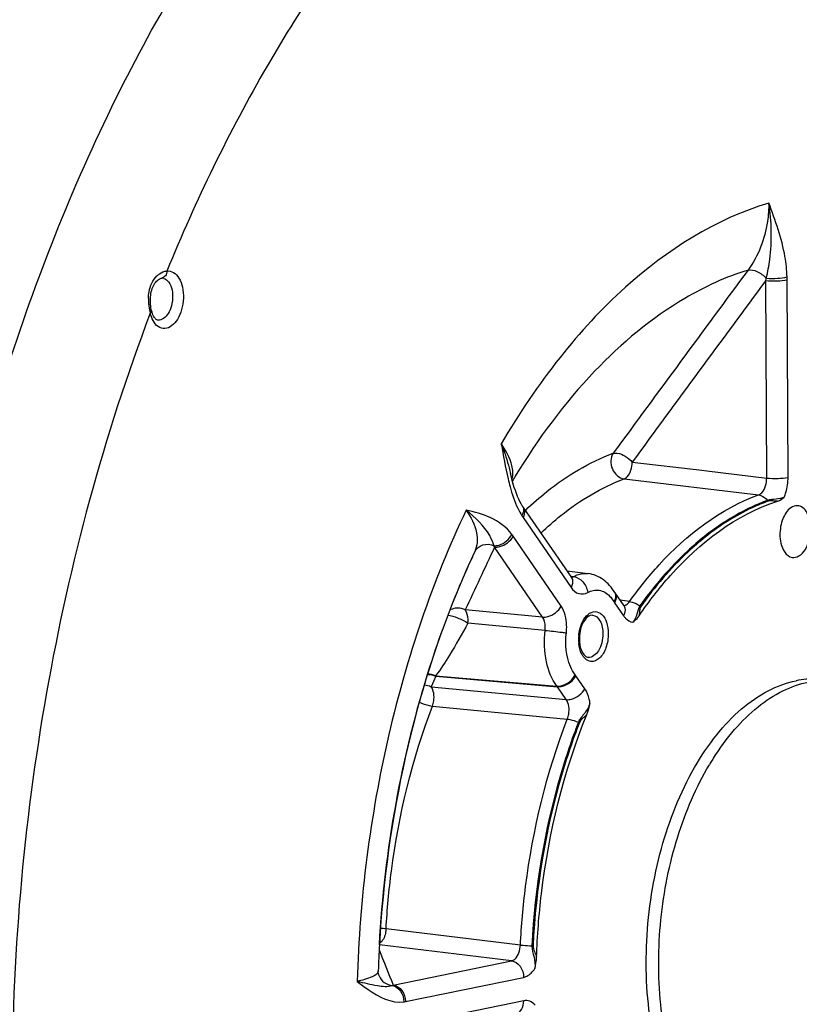
# Model space of a CAD drawing. Units: millimetres. Extents: x 0 to 594, y 0 to 420.
# Drawn here: x 162 to 172, y 72 to 84 of the extents above; entities that cross this region are included whole.
import ezdxf

# ---------------------------------------------------------------- set-up
doc = ezdxf.new("R2010")
doc.units = ezdxf.units.MM
doc.header["$LTSCALE"] = 32.67
doc.layers.get('0').update_dxf_attribs({"linetype": 'CONTINUOUS'})
doc.layers.add('3_ALL_AXES', color=7, linetype='CONTINUOUS')
doc.layers.add('SOLIDES', color=7, linetype='CONTINUOUS')

msp = doc.modelspace()

# ---------------------------------------------------------------- linework, layer by layer
at = {"color": 9, "linetype": 'CONTINUOUS'}
for points, knots in [([(160.609376, 71.790655), (160.71672, 74.498943), (161.389329, 78.498215), (163.29296, 83.319218), (164.556874, 85.449203), (165.258938, 86.397375)], [0, 0, 0, 0, 0.524163005, 0.771840626, 1, 1, 1, 1]), ([(172.07364, 78.215713), (172.081793, 78.23502), (172.110842, 78.316577), (172.122993, 78.403968), (172.122674, 78.469493)], [0, 0, 0, 0, 0.242336876, 1, 1, 1, 1]), ([(172.073636, 78.215708), (172.040932, 78.200573), (171.967745, 78.18314), (171.892016, 78.184302), (171.856178, 78.171513)], [0, 0, 0, 0, 0.486393906, 1, 1, 1, 1]), ([(171.986392, 78.161227), (171.965497, 78.161809), (171.925872, 78.163869), (171.883826, 78.168795), (171.865527, 78.162249)], [0, 0, 0, 0, 0.518211766, 1, 1, 1, 1]), ([(170.205497, 76.806854), (170.18333, 76.775724), (170.173975, 76.696328), (170.139334, 76.626672), (170.115561, 76.596906)], [0, 0, 0, 0, 0.500794319, 1, 1, 1, 1]), ([(169.994153, 76.680309), (170.002076, 76.66878), (170.032903, 76.6298), (170.079965, 76.601521), (170.115562, 76.596906)], [0, 0, 0, 0, 0.280421136, 1, 1, 1, 1]), ([(170.217313, 76.799628), (170.205682, 76.783313), (170.201981, 76.740251), (170.199113, 76.700931), (170.195821, 76.680908)], [0, 0, 0, 0, 0.49682448, 1, 1, 1, 1]), ([(169.559965, 75.546517), (169.557649, 75.564662), (169.546099, 75.630478), (169.521853, 75.695193), (169.494285, 75.735272)], [0, 0, 0, 0, 0.273267609, 1, 1, 1, 1]), ([(169.559964, 75.546514), (169.544473, 75.501238), (169.497153, 75.416559), (169.426999, 75.346859), (169.409631, 75.302214)], [0, 0, 0, 0, 0.499729929, 1, 1, 1, 1]), ([(169.520198, 75.403594), (169.503526, 75.385983), (169.468723, 75.353798), (169.431305, 75.319559), (169.422635, 75.297233)], [0, 0, 0, 0, 0.503126769, 1, 1, 1, 1]), ([(168.808807, 72.410247), (168.806393, 72.360766), (168.842541, 72.265182), (168.851486, 72.165322), (168.847247, 72.115988)], [0, 0, 0, 0, 0.500120882, 1, 1, 1, 1]), ([(168.822708, 72.409588), (168.821481, 72.384621), (168.841596, 72.336034), (168.860453, 72.290387), (168.868454, 72.266538)], [0, 0, 0, 0, 0.498423319, 1, 1, 1, 1]), ([(168.701912, 72.002295), (168.715395, 72.005053), (168.774953, 72.026184), (168.820468, 72.075306), (168.847251, 72.115991)], [0, 0, 0, 0, 0.220299311, 1, 1, 1, 1]), ([(168.849447, 71.644732), (168.830518, 71.66543), (168.785709, 71.699664), (168.728597, 71.703898), (168.70333, 71.698716)], [0, 0, 0, 0, 0.520947018, 1, 1, 1, 1])]:
    msp.add_open_spline(points, degree=3, knots=knots, dxfattribs=at)
at = {"color": 7, "linetype": 'CONTINUOUS'}
for points in [[(171.986392, 78.161227), (172.019065, 78.171625), (172.048063, 78.192877), (172.07364, 78.215713)], [(169.520198, 75.403594), (169.538797, 75.449414), (169.55089, 75.497906), (169.559965, 75.546517)], [(168.847251, 72.115991), (168.858573, 72.165387), (168.866651, 72.215892), (168.868454, 72.266538)]]:
    msp.add_open_spline(points, degree=3, dxfattribs=at)
for points, knots in [([(170.195821, 76.680908), (170.320095, 76.862813), (170.794461, 77.480018), (171.451466, 77.99099), (171.986392, 78.161227)], [0, 0, 0, 0, 0.281838664, 1, 1, 1, 1]), ([(172.244026, 78.103613), (172.214437, 78.104747), (172.126017, 78.070299), (172.040284, 77.926533), (172.01725, 77.79786), (172.017579, 77.727361)], [0, 0, 0, 0, 0.186998059, 0.554781751, 1, 1, 1, 1]), ([(172.416173, 77.80901), (172.415995, 77.847155), (172.407584, 77.919603), (172.369429, 78.034076), (172.294027, 78.101697), (172.244026, 78.103613)], [0, 0, 0, 0, 0.313003233, 0.589417063, 1, 1, 1, 1]), ([(172.017579, 77.727361), (172.017748, 77.691145), (172.02619, 77.581262), (172.097469, 77.44739), (172.174834, 77.434297)], [0, 0, 0, 0, 0.315800011, 1, 1, 1, 1]), ([(172.174834, 77.434297), (172.204558, 77.429267), (172.276608, 77.448353), (172.353181, 77.537727), (172.404297, 77.662704), (172.416406, 77.759202), (172.416173, 77.80901)], [0, 0, 0, 0, 0.184061157, 0.414536818, 0.695890861, 1, 1, 1, 1]), ([(170.115562, 76.596906), (170.122814, 76.602436), (170.152934, 76.626928), (170.179069, 76.656387), (170.195821, 76.680908)], [0, 0, 0, 0, 0.234937347, 1, 1, 1, 1]), ([(168.868454, 72.266538), (168.878162, 72.53934), (168.961818, 73.607143), (169.220073, 74.664197), (169.520198, 75.403594)], [0, 0, 0, 0, 0.254887319, 1, 1, 1, 1])]:
    msp.add_open_spline(points, degree=3, knots=knots, dxfattribs=at)
at = {"layer": '3_ALL_AXES', "color": 7, "linetype": 'CONTINUOUS'}
for centre, radius, start, end in [((174.209922, 72.901468), 3.614772, 148.8581345, 149.1798283), ((174.151695, 72.936817), 3.546655, 147.8192855, 148.8604324), ((174.097448, 72.970779), 3.482653, 147.5787595, 147.8168623)]:
    msp.add_arc(centre, radius, start, end, dxfattribs=at)
for points, knots in [([(171.901546, 69.292861), (171.782163, 69.305212), (171.538835, 69.371229), (171.20834, 69.58193), (170.917649, 69.89317), (170.57908, 70.4498), (170.315552, 71.327644), (170.25294, 72.485365), (170.436311, 73.654379), (170.787899, 74.549338), (171.178796, 75.135414), (171.499283, 75.475455), (171.847398, 75.719296), (172.101305, 75.813895), (172.225887, 75.839415)], [0, 0, 0, 0, 0.045084985, 0.092905534, 0.145448217, 0.203674816, 0.336333047, 0.484545003, 0.636076514, 0.777720828, 0.841606009, 0.899756798, 0.952229859, 1, 1, 1, 1]), ([(171.157638, 74.837968), (171.239863, 74.967427), (171.413883, 75.205401), (171.715482, 75.502357), (172.03911, 75.715603), (172.272384, 75.799244), (172.387081, 75.822738)], [0, 0, 0, 0, 0.284983832, 0.545521657, 0.78244447, 1, 1, 1, 1]), ([(172.580724, 75.857822), (172.551451, 75.860851), (172.432935, 75.868491), (172.313342, 75.857329), (172.225887, 75.839415)], [0, 0, 0, 0, 0.247928072, 1, 1, 1, 1]), ([(170.689402, 70.659563), (170.577575, 70.979262), (170.43641, 71.676427), (170.442828, 72.751563), (170.653128, 73.806634), (170.931757, 74.462041), (171.10563, 74.753479)], [0, 0, 0, 0, 0.240503657, 0.499675004, 0.759019182, 1, 1, 1, 1])]:
    msp.add_open_spline(points, degree=3, knots=knots, dxfattribs=at)
at = {"layer": 'SOLIDES', "color": 7, "linetype": 'CONTINUOUS'}
for p, q in [((164.018494, 81.048001), (164.018412, 81.047991)), ((168.532137, 78.519284), (168.53216, 78.519185)), ((168.685655, 78.096964), (168.683455, 78.100492)), ((168.685654, 78.096964), (168.685749, 78.096814)), ((168.697007, 78.079692), (169.318974, 77.174871)), ((168.039131, 77.444059), (168.021582, 77.406342)), ((168.045581, 77.458158), (168.039077, 77.444134)), ((168.040901, 77.447862), (168.039131, 77.444059)), ((168.045576, 77.458149), (168.040836, 77.447933)), ((168.045954, 77.45872), (168.040901, 77.447862)), ((168.068999, 77.508238), (168.045577, 77.45815)), ((168.068999, 77.508238), (168.045954, 77.45872)), ((169.260434, 77.260033), (169.534895, 77.225649)), ((167.89671, 77.123605), (167.888792, 77.104971)), ((169.882437, 76.978071), (169.879417, 76.982767)), ((169.882437, 76.97807), (169.997776, 76.810279)), ((166.820301, 72.085425), (166.820299, 72.085365)), ((166.831278, 72.021908), (166.831371, 72.021677))]:
    msp.add_line(p, q, dxfattribs=at)
at = {"layer": 'SOLIDES', "color": 9, "linetype": 'CONTINUOUS'}
for p, q in [((171.845924, 78.461607), (171.833985, 81.017104)), ((172.122674, 78.469493), (172.110736, 81.024965)), ((163.969072, 80.502769), (163.968827, 80.502797)), ((170.106847, 78.668186), (171.008294, 78.561145)), ((171.008294, 78.561145), (171.07221, 78.553553)), ((171.07221, 78.553553), (171.845924, 78.461607)), ((170.00097, 78.449464), (171.739385, 78.242669)), ((168.693385, 77.949722), (169.315351, 77.044901)), ((168.72327, 78.04193), (168.728773, 78.047195)), ((169.187888, 76.803922), (168.565921, 77.708743)), ((168.946465, 76.663295), (168.324494, 77.568123)), ((169.307591, 77.191428), (169.320865, 77.189739)), ((169.320865, 77.189739), (169.32645, 77.189029)), ((169.32645, 77.189029), (169.347616, 77.186336)), ((169.878815, 76.8481), (169.994153, 76.680309)), ((170.07118, 76.863513), (169.950261, 76.879403)), ((168.946465, 76.663295), (167.946972, 76.755525)), ((168.979582, 76.490543), (167.980348, 76.584982)), ((167.567361, 75.896426), (167.507287, 75.762314)), ((167.562446, 75.90308), (169.132563, 75.769201)), ((167.567361, 75.896426), (169.137519, 75.762444)), ((169.494285, 75.735272), (169.378947, 75.903064)), ((167.507287, 75.762314), (169.252868, 75.594637)), ((169.252868, 75.594637), (169.137519, 75.762444)), ((167.52162, 75.511426), (169.266837, 75.342844)), ((168.659634, 72.420175), (166.922484, 72.629365)), ((168.542621, 72.216476), (166.835994, 72.42309)), ((168.808807, 72.410248), (168.822708, 72.409588)), ((167.013274, 71.903202), (168.542621, 72.216476)), ((167.172579, 71.689024), (168.701912, 72.002295)), ((168.70333, 71.698716), (167.173997, 71.385444))]:
    msp.add_line(p, q, dxfattribs=at)
at = {"layer": 'SOLIDES', "color": 7, "linetype": 'CONTINUOUS'}
for points in [[(163.872308, 80.780752), (163.87377, 80.80399), (163.876293, 80.826841), (163.879881, 80.849165), (163.884508, 80.870805), (163.890154, 80.891688), (163.89678, 80.91167), (163.90432, 80.930624), (163.912711, 80.948481), (163.921867, 80.965122), (163.931666, 80.980428), (163.941975, 80.994316), (163.952646, 81.0067), (163.963489, 81.017493), (163.974263, 81.026623), (163.984759, 81.034081), (163.994707, 81.039861), (164.003712, 81.043974), (164.011452, 81.046564), (164.017749, 81.047894), (164.018413, 81.047985)], [(163.872453, 80.734936), (163.871895, 80.757148), (163.872308, 80.780752)], [(163.879945, 80.664965), (163.876678, 80.686828), (163.874194, 80.709317), (163.872577, 80.732295), (163.872451, 80.734945)], [(163.887921, 80.625966), (163.883919, 80.643817), (163.879945, 80.664965)], [(168.555258, 78.42741), (168.543189, 78.473792), (168.532138, 78.519278)], [(168.683455, 78.100492), (168.667992, 78.126983), (168.65263, 78.156325), (168.637472, 78.188393), (168.622633, 78.222985), (168.608217, 78.259853), (168.594263, 78.29884), (168.580783, 78.339839), (168.567786, 78.382725), (168.555258, 78.42741)], [(168.697007, 78.079692), (168.693401, 78.085013), (168.689682, 78.09066), (168.685749, 78.096814)], [(169.323836, 77.168483), (169.324544, 77.167948), (169.323514, 77.169014), (169.321525, 77.171384), (169.318974, 77.174871)], [(170.003154, 76.803502), (170.003398, 76.803304), (170.003093, 76.803601), (170.001794, 76.805009), (169.999693, 76.807616), (169.997769, 76.810289)], [(166.831278, 72.021908), (166.827359, 72.032951), (166.823774, 72.046576), (166.821311, 72.061393), (166.820249, 72.07668), (166.820299, 72.085366)]]:
    msp.add_lwpolyline(points, dxfattribs=at)
at = {"layer": 'SOLIDES', "color": 9, "linetype": 'CONTINUOUS'}
for points in [[(171.856177, 78.171513), (171.857125, 78.17035), (171.858098, 78.169219), (171.859095, 78.168119), (171.860115, 78.167053), (171.861157, 78.16602), (171.86222, 78.165022), (171.863304, 78.164061), (171.864407, 78.163136), (171.865527, 78.162249)], [(170.205498, 76.806854), (170.206762, 76.805953), (170.208041, 76.805074), (170.209334, 76.804219), (170.210639, 76.803389), (170.211956, 76.802583), (170.213284, 76.801804), (170.21462, 76.801051), (170.215963, 76.800325), (170.217313, 76.799628)], [(167.567361, 75.896426), (167.566832, 75.89719), (167.5663, 75.897948), (167.565764, 75.8987), (167.565226, 75.899445), (167.564684, 75.900184), (167.56414, 75.900917), (167.563592, 75.901643), (167.563041, 75.902363), (167.562488, 75.903077)], [(169.137519, 75.762444), (169.136713, 75.763605), (169.135898, 75.764753), (169.135076, 75.765886), (169.134246, 75.767005), (169.133408, 75.76811), (169.132563, 75.769201)], [(169.409631, 75.302213), (169.411048, 75.301601), (169.412474, 75.301001), (169.41391, 75.300416), (169.415353, 75.299846), (169.416803, 75.299291), (169.418257, 75.298751), (169.419715, 75.298228), (169.421175, 75.297722), (169.422635, 75.297233)]]:
    msp.add_lwpolyline(points, dxfattribs=at)
for centre, radius, start, end in [((164.016343, 80.952811), 0.095743, 72.6879627, 84.6643738), ((169.720183, 81.561719), 2.182834, 345.5521245, 346.3377477), ((170.522748, 81.017615), 1.588005, 0.2652153, 1.6180325), ((164.461047, 80.772041), 0.614099, 178.7087123, 181.470501), ((164.486796, 80.772651), 0.639856, 181.4658873, 184.161516), ((164.522178, 80.775268), 0.675334, 184.1650869, 188.0468828), ((164.548842, 80.778899), 0.702245, 188.0357033, 191.6829968), ((164.555281, 80.780106), 0.708794, 191.6731951, 195.2082207), ((176.722168, 73.531722), 9.519756, 148.6574719, 149.0723238), ((168.26295, 78.511848), 0.298631, 345.8177004, 348.073267), ((168.623217, 78.029047), 0.089496, 27.8338359, 34.4634397), ((169.274692, 78.349132), 0.705299, 212.1686592, 214.4925778), ((168.021225, 77.334524), 0.660858, 34.4899745, 36.916989), ((167.634672, 77.370375), 0.717606, 15.9957601, 17.4605683), ((169.303559, 77.265515), 0.090611, 293.7377005, 299.0926338), ((170.122377, 77.015355), 0.295461, 211.1225443, 214.4774588), ((169.982, 76.903376), 0.093366, 294.8857048, 300.2179199), ((169.966396, 76.373381), 0.553844, 174.8556176, 177.5245918), ((169.953935, 76.373871), 0.541373, 177.5194338, 180.2595181), ((169.929723, 76.373558), 0.51716, 180.2369481, 185.8546768), ((169.157405, 75.750936), 0.268745, 34.4764962, 38.0502499), ((232.960841, 98.383073), 71.065217, 201.48184723, 201.87689922), ((166.780156, 72.086795), 0.040168, 346.9379272, 357.970386), ((166.939287, 72.069091), 0.181641, 290.5166445, 294.0372102), ((167.100578, 72.040164), 0.358446, 277.9389233, 281.5878002)]:
    msp.add_arc(centre, radius, start, end, dxfattribs=at)
at = {"layer": 'SOLIDES', "color": 7, "linetype": 'CONTINUOUS'}
for centre, radius, start, end in [((164.236211, 80.709865), 0.358252, 193.5440513, 196.6406276), ((178.534109, 72.586699), 11.564617, 155.1430586, 156.9006286), ((178.357745, 72.669071), 11.369966, 155.167205, 156.9346515), ((169.920184, 76.377923), 0.49792, 174.7607244, 180.2418053), ((169.899057, 76.378011), 0.476794, 180.2630412, 182.8345205), ((169.869828, 76.376206), 0.447512, 182.7888321, 188.1062283), ((181.684851, 71.59209), 14.872734, 176.7896753, 178.0991004)]:
    msp.add_arc(centre, radius, start, end, dxfattribs=at)
at = {"layer": 'SOLIDES', "color": 9, "linetype": 'CONTINUOUS'}
for points, knots in [([(170.530433, 88.991983), (169.127735, 88.322124), (167.21619, 86.612381), (165.286576, 83.760205), (164.458874, 82.048932), (164.086508, 81.138854)], [0, 0, 0, 0, 0.451131265, 0.714622197, 1, 1, 1, 1]), ([(171.873193, 82.018912), (171.186313, 81.812874), (170.192951, 81.179297), (169.124938, 80.013371), (168.639895, 79.293197), (168.412394, 78.904634)], [0, 0, 0, 0, 0.453602888, 0.715190726, 1, 1, 1, 1]), ([(171.873191, 82.018911), (171.873178, 81.938819), (171.85189, 81.634271), (171.738909, 81.332668), (171.604602, 81.151796)], [0, 0, 0, 0, 0.262273302, 1, 1, 1, 1]), ([(171.841254, 81.046138), (171.860824, 81.125779), (171.919364, 81.446629), (171.911049, 81.778217), (171.873191, 82.018918)], [0, 0, 0, 0, 0.251820001, 1, 1, 1, 1]), ([(172.11012, 81.062454), (172.107635, 81.150363), (172.071617, 81.479549), (171.958304, 81.792719), (171.873193, 82.018912)], [0, 0, 0, 0, 0.266805461, 1, 1, 1, 1]), ([(163.957032, 81.07582), (163.966808, 81.08531), (164.003861, 81.116533), (164.051654, 81.136763), (164.086519, 81.13888)], [0, 0, 0, 0, 0.280609383, 1, 1, 1, 1]), ([(164.086436, 81.138859), (164.085944, 81.117303), (164.074841, 81.075505), (164.037073, 81.050392), (164.018493, 81.048014)], [0, 0, 0, 0, 0.535098063, 1, 1, 1, 1]), ([(164.086508, 81.138854), (164.11534, 81.142532), (164.182219, 81.12667), (164.252805, 81.042971), (164.294048, 80.92455), (164.304646, 80.784624), (164.281777, 80.641422), (164.223903, 80.492473), (164.126087, 80.397441), (164.058586, 80.394408)], [0, 0, 0, 0, 0.092132891, 0.199951542, 0.332945061, 0.48466428, 0.640877602, 0.78581262, 1, 1, 1, 1]), ([(171.604602, 81.151796), (171.318956, 81.062484), (170.585932, 80.725654), (169.525381, 79.835217), (168.887198, 78.968804), (168.591602, 78.483453)], [0, 0, 0, 0, 0.218962209, 0.584232992, 1, 1, 1, 1]), ([(171.604615, 81.151813), (171.642017, 81.161306), (171.734553, 81.133431), (171.806587, 81.082126), (171.841254, 81.046138)], [0, 0, 0, 0, 0.435739001, 1, 1, 1, 1]), ([(163.847103, 80.78588), (163.847751, 80.814341), (163.857199, 80.918206), (163.902334, 81.022713), (163.957032, 81.07582)], [0, 0, 0, 0, 0.271883526, 1, 1, 1, 1]), ([(164.044834, 81.044216), (164.06212, 81.038832), (164.140526, 80.985715), (164.159977, 80.881378), (164.160317, 80.808607)], [0, 0, 0, 0, 0.199223502, 1, 1, 1, 1]), ([(171.833985, 81.017104), (171.882947, 81.012229), (171.975494, 81.010971), (172.068356, 81.016284), (172.110736, 81.024965)], [0, 0, 0, 0, 0.532144215, 1, 1, 1, 1]), ([(171.841254, 81.046138), (171.889195, 81.041986), (171.97933, 81.042746), (172.069669, 81.051512), (172.11012, 81.062454)], [0, 0, 0, 0, 0.534521615, 1, 1, 1, 1]), ([(164.160317, 80.808607), (164.160503, 80.768783), (164.14984, 80.690985), (164.106674, 80.572053), (164.021485, 80.49692), (163.969072, 80.502769)], [0, 0, 0, 0, 0.307414162, 0.592894004, 1, 1, 1, 1]), ([(163.871309, 80.59417), (163.8743, 80.596673), (163.883052, 80.604777), (163.889872, 80.617857), (163.887921, 80.625965)], [0, 0, 0, 0, 0.318615954, 1, 1, 1, 1]), ([(163.871309, 80.59417), (163.26764, 79.009893), (162.372217, 75.671279), (161.932037, 70.557005), (162.386195, 65.61847), (163.323512, 62.526449), (163.962163, 61.146141)], [0, 0, 0, 0, 0.25575612, 0.517861559, 0.77056695, 1, 1, 1, 1]), ([(164.058586, 80.394408), (164.02928, 80.393092), (163.96307, 80.415187), (163.922994, 80.469116), (163.906392, 80.499935)], [0, 0, 0, 0, 0.45593764, 1, 1, 1, 1]), ([(168.561618, 78.537582), (168.560235, 78.565988), (168.53922, 78.69828), (168.472412, 78.818881), (168.412385, 78.904619)], [0, 0, 0, 0, 0.213666917, 1, 1, 1, 1]), ([(168.412406, 78.904589), (168.425265, 78.872086), (168.472278, 78.745973), (168.509326, 78.616248), (168.532137, 78.519283)], [0, 0, 0, 0, 0.259753755, 1, 1, 1, 1]), ([(168.728773, 78.047195), (168.816045, 78.130557), (169.154622, 78.428336), (169.549766, 78.666966), (169.859778, 78.781447)], [0, 0, 0, 0, 0.267505882, 1, 1, 1, 1]), ([(169.859778, 78.781447), (169.821625, 78.725349), (169.819703, 78.568155), (169.935295, 78.457631), (170.00097, 78.449464)], [0, 0, 0, 0, 0.506203986, 1, 1, 1, 1]), ([(169.859778, 78.781447), (169.8775, 78.784305), (169.932642, 78.786586), (170.019777, 78.744234), (170.080937, 78.698309), (170.106847, 78.668186)], [0, 0, 0, 0, 0.191508461, 0.57612364, 1, 1, 1, 1]), ([(170.00097, 78.449464), (170.016174, 78.456342), (170.056798, 78.48524), (170.094711, 78.564276), (170.107378, 78.631928), (170.106847, 78.668186)], [0, 0, 0, 0, 0.197181541, 0.571523278, 1, 1, 1, 1]), ([(171.739385, 78.242669), (171.755459, 78.248289), (171.825567, 78.300081), (171.847116, 78.394601), (171.845924, 78.461607)], [0, 0, 0, 0, 0.202614569, 1, 1, 1, 1]), ([(171.845923, 78.461631), (171.894885, 78.456757), (171.987432, 78.455498), (172.080294, 78.460811), (172.122674, 78.469493)], [0, 0, 0, 0, 0.532144215, 1, 1, 1, 1]), ([(168.500266, 78.449948), (168.508282, 78.416176), (168.541122, 78.286693), (168.58329, 78.158838), (168.625624, 78.069395)], [0, 0, 0, 0, 0.259683259, 1, 1, 1, 1]), ([(168.924624, 77.748982), (169.007626, 77.828562), (169.329588, 78.112722), (169.705758, 78.340448), (170.00097, 78.449464)], [0, 0, 0, 0, 0.267610776, 1, 1, 1, 1]), ([(170.07118, 76.863513), (170.189119, 77.028612), (170.641149, 77.595346), (171.246076, 78.065182), (171.739385, 78.242669)], [0, 0, 0, 0, 0.27902624, 1, 1, 1, 1]), ([(171.739402, 78.242675), (171.750177, 78.241335), (171.795435, 78.230218), (171.834162, 78.199232), (171.856178, 78.171513)], [0, 0, 0, 0, 0.234740235, 1, 1, 1, 1]), ([(171.856178, 78.171513), (171.785746, 78.146173), (171.495511, 78.026183), (171.22809, 77.854347), (171.041176, 77.705587)], [0, 0, 0, 0, 0.238581023, 1, 1, 1, 1]), ([(171.865527, 78.162249), (171.795012, 78.136878), (171.504407, 78.016693), (171.236718, 77.844465), (171.049662, 77.695361)], [0, 0, 0, 0, 0.238549083, 1, 1, 1, 1]), ([(167.958459, 78.046358), (167.517411, 77.122114), (166.845417, 75.116332), (166.578622, 73.022291), (166.547375, 71.950145)], [0, 0, 0, 0, 0.488430409, 1, 1, 1, 1]), ([(168.319213, 77.585693), (168.305144, 77.631013), (168.224703, 77.81298), (168.075237, 77.952892), (167.958455, 78.04636)], [0, 0, 0, 0, 0.240841975, 1, 1, 1, 1]), ([(167.958458, 78.046357), (168.01824, 77.957782), (168.109698, 77.78707), (168.103733, 77.582855), (168.068999, 77.508237)], [0, 0, 0, 0, 0.564905338, 1, 1, 1, 1]), ([(168.549586, 77.731474), (168.478589, 77.825931), (168.285393, 77.966743), (168.064074, 78.020633), (167.958459, 78.046358)], [0, 0, 0, 0, 0.520853152, 1, 1, 1, 1]), ([(168.70236, 78.070833), (168.706742, 78.062537), (168.720401, 78.022647), (168.708388, 77.978087), (168.693385, 77.949722)], [0, 0, 0, 0, 0.226240998, 1, 1, 1, 1]), ([(168.319213, 77.585693), (168.341373, 77.584857), (168.434746, 77.599409), (168.518077, 77.667528), (168.549587, 77.731474)], [0, 0, 0, 0, 0.237264686, 1, 1, 1, 1]), ([(168.324494, 77.568123), (168.347032, 77.566192), (168.443325, 77.577369), (168.531692, 77.64403), (168.565921, 77.708743)], [0, 0, 0, 0, 0.236054918, 1, 1, 1, 1]), ([(171.041176, 77.705587), (170.965407, 77.645284), (170.655246, 77.376887), (170.387439, 77.061547), (170.205497, 76.806854)], [0, 0, 0, 0, 0.236278018, 1, 1, 1, 1]), ([(171.049662, 77.695361), (170.974204, 77.635213), (170.665344, 77.367602), (170.398583, 77.053381), (170.217313, 76.799628)], [0, 0, 0, 0, 0.236310911, 1, 1, 1, 1]), ([(168.069003, 77.508248), (168.088183, 77.548988), (168.171296, 77.616174), (168.274176, 77.605259), (168.319214, 77.585692)], [0, 0, 0, 0, 0.478354955, 1, 1, 1, 1]), ([(169.347616, 77.186336), (169.362586, 77.194518), (169.420876, 77.221808), (169.487953, 77.231532), (169.534895, 77.225649)], [0, 0, 0, 0, 0.265033207, 1, 1, 1, 1]), ([(169.347626, 77.186341), (169.393127, 77.180718), (169.481891, 77.123587), (169.524072, 77.030977), (169.530568, 76.980999)], [0, 0, 0, 0, 0.47635965, 1, 1, 1, 1]), ([(169.318973, 77.17487), (169.32471, 77.166514), (169.343762, 77.125004), (169.33151, 77.075449), (169.315351, 77.044901)], [0, 0, 0, 0, 0.226784058, 1, 1, 1, 1]), ([(169.315351, 77.044901), (169.339341, 77.009996), (169.405313, 76.948064), (169.496504, 76.962369), (169.530568, 76.980999)], [0, 0, 0, 0, 0.521726747, 1, 1, 1, 1]), ([(169.530568, 76.980999), (169.574702, 77.00512), (169.683581, 77.03009), (169.778098, 76.971658), (169.814188, 76.934867)], [0, 0, 0, 0, 0.493902083, 1, 1, 1, 1]), ([(169.893352, 76.956409), (169.896114, 76.948472), (169.903597, 76.911771), (169.892207, 76.87342), (169.878815, 76.8481)], [0, 0, 0, 0, 0.226834764, 1, 1, 1, 1]), ([(168.946461, 76.663302), (168.968999, 76.661371), (169.065291, 76.672548), (169.153658, 76.739208), (169.187888, 76.803922)], [0, 0, 0, 0, 0.236054918, 1, 1, 1, 1]), ([(169.254127, 76.458368), (169.257852, 76.490837), (169.262802, 76.6086), (169.236497, 76.733227), (169.187888, 76.803922)], [0, 0, 0, 0, 0.275854849, 1, 1, 1, 1]), ([(170.071176, 76.863508), (170.082302, 76.862189), (170.130326, 76.852235), (170.175003, 76.828995), (170.205497, 76.806854)], [0, 0, 0, 0, 0.229181626, 1, 1, 1, 1]), ([(167.721659, 76.689219), (167.763967, 76.684681), (167.852951, 76.652186), (167.938063, 76.613172), (167.98034, 76.584982)], [0, 0, 0, 0, 0.455746358, 1, 1, 1, 1]), ([(167.946972, 76.755525), (167.930917, 76.763905), (167.865707, 76.787147), (167.787829, 76.777509), (167.744974, 76.750036)], [0, 0, 0, 0, 0.262408642, 1, 1, 1, 1]), ([(167.98034, 76.584982), (167.981949, 76.601044), (167.983694, 76.6592), (167.970677, 76.72045), (167.946972, 76.755525)], [0, 0, 0, 0, 0.276043649, 1, 1, 1, 1]), ([(169.414783, 76.423042), (169.417306, 76.451084), (169.433847, 76.549877), (169.479424, 76.650044), (169.535048, 76.696894)], [0, 0, 0, 0, 0.279094218, 1, 1, 1, 1]), ([(169.535048, 76.696894), (169.560175, 76.718058), (169.624911, 76.750039), (169.728406, 76.699228), (169.784023, 76.587842), (169.796585, 76.49896), (169.796813, 76.450129)], [0, 0, 0, 0, 0.214984789, 0.419604369, 0.680454329, 1, 1, 1, 1]), ([(169.591987, 76.688113), (169.632218, 76.684396), (169.714615, 76.604541), (169.727004, 76.50522), (169.72727, 76.448199)], [0, 0, 0, 0, 0.414704436, 1, 1, 1, 1]), ([(170.012377, 76.774836), (170.013775, 76.767546), (170.016397, 76.73498), (170.005856, 76.702434), (169.994153, 76.680309)], [0, 0, 0, 0, 0.228721621, 1, 1, 1, 1]), ([(167.980348, 76.584982), (167.904152, 76.445769), (167.773477, 76.213412), (167.629564, 75.987781), (167.562446, 75.90308)], [0, 0, 0, 0, 0.594898066, 1, 1, 1, 1]), ([(168.979583, 76.490543), (168.981566, 76.506756), (168.984419, 76.565641), (168.97106, 76.628113), (168.946465, 76.663295)], [0, 0, 0, 0, 0.275626425, 1, 1, 1, 1]), ([(169.132563, 75.769201), (169.061988, 75.859274), (168.97065, 76.102797), (168.964157, 76.35587), (168.979582, 76.490543)], [0, 0, 0, 0, 0.457747667, 1, 1, 1, 1]), ([(168.97958, 76.490525), (169.052509, 76.482951), (169.144062, 76.472476), (169.235477, 76.4609), (169.254127, 76.458368)], [0, 0, 0, 0, 0.795734329, 1, 1, 1, 1]), ([(169.369033, 75.916577), (169.344015, 75.948508), (169.251911, 76.113789), (169.237441, 76.312675), (169.254127, 76.458368)], [0, 0, 0, 0, 0.216681661, 1, 1, 1, 1]), ([(169.796813, 76.450129), (169.797103, 76.388049), (169.77708, 76.272216), (169.704845, 76.131218), (169.569819, 76.06372), (169.495392, 76.120326), (169.472477, 76.152272)], [0, 0, 0, 0, 0.319968794, 0.594704225, 0.797368626, 1, 1, 1, 1]), ([(169.72727, 76.448199), (169.727457, 76.408278), (169.716753, 76.330299), (169.673486, 76.21112), (169.587969, 76.135919), (169.535479, 76.141909)], [0, 0, 0, 0, 0.307516964, 0.59303571, 1, 1, 1, 1]), ([(169.472477, 76.152272), (169.464665, 76.163164), (169.434287, 76.214853), (169.420011, 76.274741), (169.41526, 76.320804)], [0, 0, 0, 0, 0.224475726, 1, 1, 1, 1]), ([(169.132563, 75.769201), (169.154988, 75.767294), (169.251432, 75.779277), (169.337477, 75.8504), (169.369033, 75.916577)], [0, 0, 0, 0, 0.234871871, 1, 1, 1, 1]), ([(169.137519, 75.762444), (169.160058, 75.760513), (169.25635, 75.77169), (169.344717, 75.83835), (169.378947, 75.903064)], [0, 0, 0, 0, 0.236054918, 1, 1, 1, 1]), ([(167.52162, 75.511426), (167.527974, 75.533184), (167.544412, 75.588025), (167.542617, 75.675232), (167.524133, 75.73838), (167.507287, 75.762314)], [0, 0, 0, 0, 0.263213343, 0.660114204, 1, 1, 1, 1]), ([(169.252858, 75.594652), (169.275396, 75.592721), (169.371688, 75.603898), (169.460055, 75.670559), (169.494285, 75.735272)], [0, 0, 0, 0, 0.236054918, 1, 1, 1, 1]), ([(167.350346, 75.565088), (167.391621, 75.544304), (167.448773, 75.523415), (167.507925, 75.512966), (167.52162, 75.511426)], [0, 0, 0, 0, 0.770287064, 1, 1, 1, 1]), ([(169.266837, 75.342844), (169.275319, 75.363992), (169.297316, 75.44618), (169.28912, 75.543275), (169.252869, 75.594637)], [0, 0, 0, 0, 0.266027956, 1, 1, 1, 1]), ([(166.922484, 72.629365), (166.935849, 72.879279), (167.025596, 73.858685), (167.259476, 74.826773), (167.52162, 75.511426)], [0, 0, 0, 0, 0.254497231, 1, 1, 1, 1]), ([(168.659634, 72.420175), (168.672353, 72.673737), (168.760913, 73.667232), (168.998612, 74.64948), (169.266837, 75.342844)], [0, 0, 0, 0, 0.25456406, 1, 1, 1, 1]), ([(169.409631, 75.302214), (169.322946, 75.078133), (169.007758, 74.14223), (168.846211, 73.155957), (168.808807, 72.410247)], [0, 0, 0, 0, 0.243449951, 1, 1, 1, 1]), ([(169.422635, 75.297233), (169.336079, 75.073487), (169.021362, 74.138983), (168.860056, 73.154184), (168.822708, 72.409588)], [0, 0, 0, 0, 0.243449956, 1, 1, 1, 1]), ([(169.266844, 75.342863), (169.278113, 75.341595), (169.327083, 75.333462), (169.374608, 75.317586), (169.409631, 75.302214)], [0, 0, 0, 0, 0.228683251, 1, 1, 1, 1]), ([(166.922484, 72.629365), (166.919714, 72.60969), (166.912604, 72.540886), (166.878139, 72.46958), (166.837031, 72.440849)], [0, 0, 0, 0, 0.283760972, 1, 1, 1, 1]), ([(168.542621, 72.216476), (168.558547, 72.219626), (168.632578, 72.262032), (168.657208, 72.354885), (168.659634, 72.420175)], [0, 0, 0, 0, 0.199030969, 1, 1, 1, 1]), ([(168.659633, 72.420155), (168.670977, 72.419004), (168.720616, 72.414527), (168.770397, 72.41168), (168.808807, 72.410247)], [0, 0, 0, 0, 0.228777388, 1, 1, 1, 1]), ([(168.542607, 72.216473), (168.586545, 72.210987), (168.67341, 72.149654), (168.701677, 72.052594), (168.701912, 72.002295)], [0, 0, 0, 0, 0.468171868, 1, 1, 1, 1]), ([(166.819284, 72.077716), (166.81157, 72.044272), (166.705162, 71.98767), (166.613598, 71.964587), (166.547374, 71.950126)], [0, 0, 0, 0, 0.336145112, 1, 1, 1, 1]), ([(166.83137, 72.021677), (166.844949, 71.987821), (166.892835, 71.926488), (166.966272, 71.901167), (167.002947, 71.898972)], [0, 0, 0, 0, 0.498200717, 1, 1, 1, 1]), ([(166.547375, 71.950145), (166.594333, 71.914749), (166.767449, 71.784046), (166.989098, 71.662734), (167.150086, 71.685153)], [0, 0, 0, 0, 0.265667838, 1, 1, 1, 1]), ([(166.547403, 71.950133), (166.634981, 71.932005), (166.781045, 71.899036), (166.942905, 71.876294), (167.002947, 71.898972)], [0, 0, 0, 0, 0.582193752, 1, 1, 1, 1]), ([(167.002948, 71.898972), (167.04525, 71.891232), (167.126639, 71.828693), (167.150999, 71.733897), (167.150086, 71.685153)], [0, 0, 0, 0, 0.468674959, 1, 1, 1, 1]), ([(167.013274, 71.903202), (167.057212, 71.897716), (167.144078, 71.836382), (167.172344, 71.739322), (167.172579, 71.689024)], [0, 0, 0, 0, 0.468171878, 1, 1, 1, 1]), ([(168.594958, 71.522749), (168.627219, 71.532895), (168.687278, 71.585252), (168.703511, 71.660089), (168.70333, 71.698716)], [0, 0, 0, 0, 0.466812426, 1, 1, 1, 1])]:
    msp.add_open_spline(points, degree=3, knots=knots, dxfattribs=at)
for points in [[(171.604602, 81.151796), (171.022568, 80.361994), (170.440773, 79.572014), (169.859778, 78.781447)], [(171.833985, 81.017104), (171.257738, 80.234524), (170.6818, 79.451716), (170.106847, 78.668186)], [(163.906392, 80.499935), (163.890495, 80.529443), (163.879172, 80.561587), (163.871309, 80.59417)], [(168.412394, 78.904634), (168.43849, 78.752489), (168.464618, 78.600142), (168.500266, 78.449948)], [(168.555134, 78.450133), (168.561177, 78.478731), (168.56304, 78.508387), (168.561618, 78.537582)], [(168.685748, 78.096813), (168.692177, 78.086584), (168.69639, 78.074716), (168.69819, 78.062769)], [(168.625624, 78.069395), (168.641167, 78.036554), (168.658317, 78.004373), (168.677667, 77.973622)], [(168.696018, 78.019511), (168.692316, 78.003458), (168.685798, 77.98795), (168.677667, 77.973622)], [(168.69819, 78.062769), (168.700341, 78.048493), (168.699261, 78.03358), (168.696018, 78.019511)], [(168.324494, 77.568123), (168.198471, 77.297342), (168.072593, 77.026493), (167.946972, 76.755525)], [(169.317861, 77.176444), (169.325478, 77.177325), (169.333013, 77.179488), (169.340034, 77.18257)], [(169.814188, 76.934867), (169.835416, 76.913227), (169.853765, 76.888583), (169.869444, 76.86264)], [(169.879413, 76.982765), (169.884888, 76.973693), (169.888606, 76.963379), (169.890396, 76.952935)], [(169.882436, 76.97807), (169.887012, 76.971404), (169.890694, 76.964045), (169.893352, 76.956409)], [(169.890396, 76.952935), (169.892859, 76.93856), (169.891853, 76.923425), (169.888551, 76.909219)], [(169.888551, 76.909219), (169.884751, 76.892873), (169.877928, 76.87712), (169.869444, 76.86264)], [(169.996753, 76.811719), (170.005206, 76.812626), (170.013574, 76.815108), (170.021289, 76.818679)], [(169.997774, 76.810278), (170.005007, 76.799744), (170.009971, 76.787385), (170.012377, 76.774836)], [(170.02899, 76.822697), (170.045906, 76.832533), (170.06001, 76.847447), (170.07118, 76.863513)], [(167.455706, 75.919397), (167.493629, 75.921777), (167.533471, 75.913611), (167.567361, 75.896426)], [(167.562488, 75.903077), (167.53008, 75.918391), (167.492474, 75.925078), (167.456724, 75.922492)], [(167.414642, 75.785575), (167.446469, 75.784673), (167.478886, 75.776709), (167.507287, 75.762314)], [(166.922484, 72.629365), (166.898081, 72.631845), (166.873624, 72.633809), (166.849152, 72.635471)]]:
    msp.add_open_spline(points, degree=3, dxfattribs=at)
at = {"layer": 'SOLIDES', "color": 7, "linetype": 'CONTINUOUS'}
for points, knots in [([(164.018494, 81.048001), (164.019483, 81.048127), (164.021492, 81.048311), (164.023512, 81.048292), (164.024527, 81.048224)], [0, 0, 0, 0, 0.4950258, 1, 1, 1, 1]), ([(163.934152, 80.525676), (163.93014, 80.530275), (163.91178, 80.554853), (163.899986, 80.583811), (163.892963, 80.607274)], [0, 0, 0, 0, 0.199480718, 1, 1, 1, 1]), ([(163.968929, 80.5027), (163.966787, 80.502991), (163.953039, 80.506376), (163.941966, 80.516718), (163.934152, 80.525676)], [0, 0, 0, 0, 0.153802931, 1, 1, 1, 1]), ([(169.879417, 76.982767), (169.841576, 77.045378), (169.745438, 77.158601), (169.60544, 77.216811), (169.534895, 77.225649)], [0, 0, 0, 0, 0.507143912, 1, 1, 1, 1]), ([(167.896676, 77.123811), (167.743837, 76.765589), (167.185267, 75.253629), (166.899815, 73.644237), (166.831989, 72.425119)], [0, 0, 0, 0, 0.241833244, 1, 1, 1, 1]), ([(167.888792, 77.104971), (167.582678, 76.38288), (167.102064, 74.841592), (166.88139, 73.244202), (166.835457, 72.424985)], [0, 0, 0, 0, 0.488719174, 1, 1, 1, 1]), ([(169.591988, 76.688115), (169.552219, 76.691797), (169.455119, 76.599575), (169.430727, 76.49331), (169.424344, 76.423391)], [0, 0, 0, 0, 0.362585393, 1, 1, 1, 1]), ([(169.426788, 76.313103), (169.430264, 76.288861), (169.444337, 76.22403), (169.490678, 76.14703), (169.535478, 76.141907)], [0, 0, 0, 0, 0.351955305, 1, 1, 1, 1])]:
    msp.add_open_spline(points, degree=3, knots=knots, dxfattribs=at)

doc.saveas('drawing.dxf')
